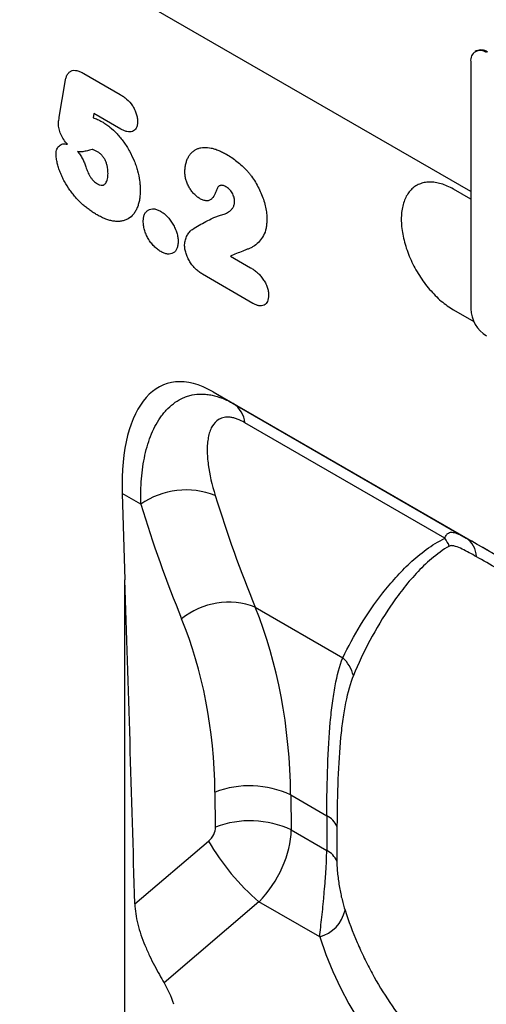
# Model space of a CAD drawing. Units: millimetres. Extents: x -739 to 778, y -402 to 742.
# Drawn here: x -388 to -324, y -294 to -161 of the extents above; entities that cross this region are included whole.
import ezdxf

# ---------------------------------------------------------------- set-up
doc = ezdxf.new("R2010")
doc.units = ezdxf.units.MM
doc.layers.add('133442', color=7, linetype='Continuous', lineweight=25)
doc.layers.add('TANGENT_EDGES', color=4, linetype='Continuous', lineweight=25)

# ---------------------------------------------------------------- blocks, each defined once
blk = doc.blocks.new('1042898-M_C_ISOMETRIC VIEW')
at = {"layer": '133442'}
for p, q in [((-83.58, 217.48), (-314.43, 350.75)), ((-82.82, 236.53), (-82.96, 236.45)), ((-83.58, 235.07), (-83.58, 201.6)), ((-90.91, 218.3), (-90.91, 218.3)), ((-83.58, 216.46), (-85.91, 217.8)), ((-85.91, 201.47), (-83.16, 199.88)), ((-85.91, 201.47), (-83.16, 199.88)), ((-118.47, 190.36), (-41.34, 145.83)), ((-118.47, 190.36), (-115.73, 188.78)), ((-115.73, 188.78), (-84.17, 170.56)), ((-130.77, 176.6), (-130.4, 164.88))]:
    blk.add_line(p, q, dxfattribs=at)
at = {"layer": '133442', "flags": 128}
for points in [[(-85.91, 217.8), (-86.12, 217.92), (-86.33, 218.03), (-86.54, 218.13), (-86.75, 218.23), (-86.96, 218.32), (-87.16, 218.4), (-87.37, 218.47), (-87.57, 218.53), (-87.78, 218.59), (-87.98, 218.64), (-88.18, 218.68), (-88.38, 218.71), (-88.57, 218.74), (-88.76, 218.76), (-88.95, 218.77), (-89.14, 218.77), (-89.33, 218.76), (-89.51, 218.75), (-89.69, 218.72), (-89.86, 218.69), (-90.04, 218.65), (-90.2, 218.61), (-90.37, 218.55), (-90.53, 218.49), (-90.69, 218.42), (-90.84, 218.34), (-90.99, 218.26), (-91.13, 218.16), (-91.27, 218.06), (-91.4, 217.95), (-91.53, 217.84), (-91.66, 217.72), (-91.78, 217.59), (-91.89, 217.45), (-92, 217.31), (-92.11, 217.16), (-92.2, 217), (-92.3, 216.84), (-92.38, 216.67), (-92.47, 216.49), (-92.54, 216.31), (-92.61, 216.12), (-92.68, 215.93), (-92.73, 215.73), (-92.79, 215.52), (-92.83, 215.32), (-92.87, 215.1), (-92.91, 214.88), (-92.93, 214.66), (-92.96, 214.43), (-92.97, 214.2), (-92.98, 213.96), (-92.98, 213.72), (-92.98, 213.48), (-92.97, 213.23), (-92.96, 212.98), (-92.93, 212.73), (-92.91, 212.47), (-92.87, 212.21), (-92.83, 211.95), (-92.79, 211.69), (-92.73, 211.42), (-92.68, 211.16), (-92.61, 210.89), (-92.54, 210.62), (-92.47, 210.35), (-92.38, 210.08), (-92.3, 209.81), (-92.2, 209.54), (-92.11, 209.27), (-92, 209), (-91.89, 208.73), (-91.78, 208.46), (-91.66, 208.2), (-91.53, 207.93), (-91.4, 207.66), (-91.27, 207.4), (-91.13, 207.14), (-90.99, 206.88), (-90.84, 206.62), (-90.69, 206.37), (-90.53, 206.12), (-90.37, 205.87), (-90.2, 205.63), (-90.04, 205.38), (-89.86, 205.15), (-89.69, 204.91), (-89.51, 204.68), (-89.33, 204.46), (-89.14, 204.24), (-88.95, 204.02), (-88.76, 203.81), (-88.57, 203.61), (-88.38, 203.41), (-88.18, 203.21), (-87.98, 203.02), (-87.78, 202.84), (-87.57, 202.66), (-87.37, 202.49), (-87.16, 202.32), (-86.96, 202.17), (-86.75, 202.01), (-86.54, 201.87), (-86.33, 201.73), (-86.12, 201.6), (-85.91, 201.47)], [(-90.91, 218.3), (-90.99, 218.26), (-91.13, 218.16), (-91.27, 218.06), (-91.4, 217.95), (-91.53, 217.84), (-91.66, 217.72), (-91.78, 217.59), (-91.89, 217.45), (-92, 217.31), (-92.11, 217.16), (-92.2, 217), (-92.3, 216.84), (-92.38, 216.67), (-92.47, 216.49), (-92.54, 216.31), (-92.61, 216.12), (-92.68, 215.93), (-92.73, 215.73), (-92.79, 215.52), (-92.83, 215.32), (-92.87, 215.1), (-92.91, 214.88), (-92.93, 214.66), (-92.96, 214.43), (-92.97, 214.2), (-92.98, 213.96), (-92.98, 213.72), (-92.98, 213.48), (-92.97, 213.23), (-92.96, 212.98), (-92.93, 212.73), (-92.91, 212.47), (-92.87, 212.21), (-92.83, 211.95), (-92.79, 211.69), (-92.73, 211.42), (-92.68, 211.16), (-92.61, 210.89), (-92.54, 210.62), (-92.47, 210.35), (-92.38, 210.08), (-92.3, 209.81), (-92.2, 209.54), (-92.11, 209.27), (-92, 209), (-91.89, 208.73), (-91.78, 208.46), (-91.66, 208.2), (-91.53, 207.93), (-91.4, 207.66), (-91.27, 207.4), (-91.13, 207.14), (-90.99, 206.88), (-90.84, 206.62), (-90.69, 206.37), (-90.53, 206.12), (-90.37, 205.87), (-90.2, 205.63), (-90.04, 205.38), (-89.86, 205.15), (-89.69, 204.91), (-89.51, 204.68), (-89.33, 204.46), (-89.14, 204.24), (-88.95, 204.02), (-88.76, 203.81), (-88.57, 203.61), (-88.37, 203.41), (-88.18, 203.21), (-87.98, 203.02), (-87.78, 202.84), (-87.57, 202.66), (-87.37, 202.49), (-87.16, 202.32), (-86.96, 202.17), (-86.75, 202.01), (-86.54, 201.87), (-86.33, 201.73), (-86.12, 201.6), (-85.91, 201.47)]]:
    blk.add_lwpolyline(points, dxfattribs=at)
at = {"layer": '133442'}
for centre, radius, start, end in [((-82.28, 235.28), 1.31, 50.9452, 189.0656), ((-82.2, 235.14), 1.52, 54.6275, 114.062), ((-78.98, 201.8), 4.6, 182.5694, 237.4306)]:
    blk.add_arc(centre, radius, start, end, dxfattribs=at)
for centre, major_axis, ratio, start_param, end_param in [((-116.33, 166.03), (-8.51, 25.39), 0.460628, 5.802928, 7.276873), ((-148.08, 58.6), (-14.05, 564.82), 0.036606, 4.822224, 4.900785), ((-148.08, 96.41), (22.85, 14.13), 0.71704, 6.105165, 6.271275)]:
    blk.add_ellipse(centre, major_axis=major_axis, ratio=ratio, start_param=start_param, end_param=end_param, dxfattribs=at)
blk.add_open_spline([(-129.07, 121.02), (-129.04, 120.15), (-128.91, 119.24), (-128.43, 117.32), (-128.1, 116.36), (-127.5, 114.92), (-127.29, 114.45), (-126.86, 113.54), (-126.63, 113.09), (-126.18, 112.23), (-125.95, 111.82), (-125.52, 111.05), (-125.31, 110.68), (-125.1, 110.34)], degree=3, knots=[0, 0, 0, 0, 0.25, 0.25, 0.5, 0.5, 0.625, 0.625, 0.75, 0.75, 0.875, 0.875, 1, 1, 1, 1], dxfattribs=at)
at = {"layer": 'TANGENT_EDGES'}
for p, q in [((-83.58, 217.48), (-314.43, 350.75)), ((-135.96, 233.46), (-131.04, 230.62)), ((-139.3, 227.55), (-138.52, 232.33)), ((-134.63, 228.06), (-134.73, 227.46)), ((-130.98, 225.95), (-134.63, 228.06)), ((-116.13, 208.74), (-113.38, 207.16)), ((-113.07, 202.34), (-119.92, 206.3)), ((-85.91, 201.47), (-85.91, 201.47)), ((-87.06, 170.53), (-114.16, 186.17)), ((-128.26, 175.14), (-130.77, 176.6)), ((-130.4, 75.28), (-130.4, 164.88)), ((-112.76, 161.19), (-100.9, 154.35)), ((-118.13, 131.41), (-118.2, 136.15)), ((-107.96, 135.76), (-103.07, 132.94)), ((-107.96, 135.76), (-107.89, 131.02)), ((-107.89, 131.02), (-103.08, 128.24)), ((-101.69, 131.48), (-101.7, 126.79)), ((-129.07, 121.02), (-119.09, 129.51)), ((-112.25, 121.28), (-125.1, 110.34)), ((-104.03, 116.54), (-112.25, 121.28))]:
    blk.add_line(p, q, dxfattribs=at)
for centre, radius, start, end in [((-117.67, 185.83), 3.53, 5.6563, 56.7185), ((-122.13, 166.43), 10.65, 68.1965, 125.1141), ((-91.7, 167.25), 5.68, 23.084, 35.3135), ((-85.86, 168.01), 3.05, 0.367, 56.4995), ((-116.38, 151.82), 10.05, 68.8813, 129.173), ((-104.29, 150.7), 4.98, 14.3601, 47.0871), ((-113.54, 123.91), 13.1, 64.7947, 110.8578), ((-113.47, 119.17), 13.1, 64.7947, 110.8578), ((-104.31, 130.38), 2.84, 22.7367, 64.0684), ((-91.3, 145.65), 32.14, 210.1543, 229.3213), ((-104.32, 125.69), 2.84, 22.8461, 64.0552), ((-105.42, 121.3), 4.97, 286.3138, 346.5678)]:
    blk.add_arc(centre, radius, start, end, dxfattribs=at)
for centre, major_axis, ratio, start_param, end_param in [((109.43, 323.64), (179.73, 220.54), 0.695131, 2.706452, 2.781888), ((104.85, 327.18), (183.46, 227.73), 0.69225, 2.702019, 2.777456), ((-11.58, 128.64), (93.88, -54.2), 0.00007, 2.257769, 2.454721), ((-190.18, 103.02), (61.83, 79.25), 0.683957, 5.575675, 5.907018), ((-194.77, 106.56), (58.07, 72.09), 0.69225, 5.587705, 5.919048), ((-29.96, 2500.56), (53.21, 3577.3), 0.014129, 2.294285, 2.296037), ((-119.8, 130.77), (1.26, 1.57), 0.69225, 4.444515, 5.587705), ((-115.21, 127.23), (5.22, 8.53), 0.601843, 4.352204, 5.495394), ((-13.26, 158.27), (85.57, 52.91), 0.717038, 2.971165, 4.048214)]:
    blk.add_ellipse(centre, major_axis=major_axis, ratio=ratio, start_param=start_param, end_param=end_param, dxfattribs=at)
for points, knots in [([(-138.52, 232.33), (-138.49, 232.5), (-138.46, 232.66), (-138.37, 232.96), (-138.32, 233.1), (-138.19, 233.36), (-138.11, 233.47), (-137.94, 233.67), (-137.83, 233.75), (-137.6, 233.86), (-137.47, 233.89), (-137.2, 233.91), (-137.05, 233.89), (-136.75, 233.82), (-136.59, 233.77), (-136.28, 233.63), (-136.12, 233.55), (-135.96, 233.46)], [0, 0, 0, 0, 0.125, 0.125, 0.25, 0.25, 0.375, 0.375, 0.5, 0.5, 0.625, 0.625, 0.75, 0.75, 0.875, 0.875, 1, 1, 1, 1]), ([(-131.04, 230.62), (-130.89, 230.53), (-130.75, 230.44), (-130.46, 230.24), (-130.32, 230.13), (-129.89, 229.75), (-129.62, 229.45), (-129.28, 228.94), (-129.18, 228.76), (-129, 228.39), (-128.93, 228.2), (-128.81, 227.83), (-128.77, 227.64), (-128.73, 227.37), (-128.72, 227.28), (-128.71, 227.1), (-128.7, 227.02), (-128.7, 226.93)], [0, 0, 0, 0, 0.125, 0.125, 0.25, 0.25, 0.5, 0.5, 0.625, 0.625, 0.75, 0.75, 0.875, 0.875, 0.9375, 0.9375, 1, 1, 1, 1]), ([(-139.42, 226.71), (-139.41, 226.79), (-139.41, 226.86), (-139.39, 227), (-139.38, 227.07), (-139.35, 227.28), (-139.32, 227.42), (-139.3, 227.55)], [0, 0, 0, 0, 0.25, 0.25, 0.5, 0.5, 1, 1, 1, 1]), ([(-138.2, 223.88), (-138.38, 224.07), (-138.54, 224.29), (-138.84, 224.76), (-138.97, 225), (-139.19, 225.5), (-139.27, 225.75), (-139.36, 226.12), (-139.38, 226.24), (-139.41, 226.48), (-139.41, 226.6), (-139.42, 226.71)], [0, 0, 0, 0, 0.25, 0.25, 0.5, 0.5, 0.75, 0.75, 0.875, 0.875, 1, 1, 1, 1]), ([(-134.73, 227.46), (-134.53, 227.41), (-134.33, 227.33), (-134.02, 227.21), (-133.92, 227.16), (-133.72, 227.06), (-133.61, 227), (-133.51, 226.94)], [0, 0, 0, 0, 0.5, 0.5, 0.75, 0.75, 1, 1, 1, 1]), ([(-133.51, 226.94), (-133.33, 226.84), (-133.16, 226.73), (-132.81, 226.49), (-132.64, 226.36), (-132.13, 225.95), (-131.8, 225.64), (-131.32, 225.13), (-131.17, 224.95), (-130.86, 224.58), (-130.71, 224.39), (-130.43, 223.99), (-130.29, 223.79), (-130.03, 223.38), (-129.9, 223.16), (-129.55, 222.52), (-129.34, 222.08), (-129.06, 221.41), (-128.98, 221.19), (-128.83, 220.74), (-128.76, 220.51), (-128.57, 219.85), (-128.48, 219.41), (-128.39, 218.76), (-128.37, 218.54), (-128.34, 218.13), (-128.34, 217.92), (-128.33, 217.72)], [0, 0, 0, 0, 0.0625, 0.0625, 0.125, 0.125, 0.25, 0.25, 0.3125, 0.3125, 0.375, 0.375, 0.4375, 0.4375, 0.5, 0.5, 0.625, 0.625, 0.6875, 0.6875, 0.75, 0.75, 0.875, 0.875, 0.9375, 0.9375, 1, 1, 1, 1]), ([(-128.7, 226.93), (-128.71, 226.77), (-128.72, 226.62), (-128.77, 226.33), (-128.82, 226.2), (-128.94, 225.97), (-129.01, 225.88), (-129.18, 225.72), (-129.28, 225.66), (-129.5, 225.57), (-129.62, 225.55), (-129.87, 225.55), (-130, 225.56), (-130.27, 225.63), (-130.41, 225.68), (-130.69, 225.8), (-130.84, 225.88), (-130.98, 225.95)], [0, 0, 0, 0, 0.125, 0.125, 0.25, 0.25, 0.375, 0.375, 0.5, 0.5, 0.625, 0.625, 0.75, 0.75, 0.875, 0.875, 1, 1, 1, 1]), ([(-139.74, 222.57), (-139.73, 222.69), (-139.72, 222.81), (-139.68, 223.04), (-139.65, 223.14), (-139.58, 223.34), (-139.53, 223.42), (-139.42, 223.57), (-139.36, 223.64), (-139.15, 223.81), (-138.99, 223.89), (-138.71, 223.94), (-138.61, 223.95), (-138.41, 223.93), (-138.31, 223.91), (-138.2, 223.88)], [0, 0, 0, 0, 0.125, 0.125, 0.25, 0.25, 0.375, 0.375, 0.5, 0.5, 0.75, 0.75, 0.875, 0.875, 1, 1, 1, 1]), ([(-134.11, 222.86), (-134.24, 222.93), (-134.37, 223.01), (-134.56, 223.09), (-134.62, 223.12), (-134.71, 223.15), (-134.74, 223.16), (-134.8, 223.17), (-134.83, 223.16), (-134.97, 223.14), (-135.08, 223.12), (-135.29, 223.07), (-135.39, 223.04), (-135.7, 222.96), (-135.91, 222.9), (-136.24, 222.86), (-136.36, 222.86), (-136.59, 222.87), (-136.72, 222.89), (-136.84, 222.93)], [0, 0, 0, 0, 0.125, 0.125, 0.1875, 0.1875, 0.21875, 0.21875, 0.25, 0.25, 0.375, 0.375, 0.5, 0.5, 0.75, 0.75, 0.875, 0.875, 1, 1, 1, 1]), ([(-136.84, 222.93), (-136.71, 222.78), (-136.59, 222.62), (-136.36, 222.29), (-136.25, 222.11), (-136.06, 221.75), (-135.98, 221.57), (-135.83, 221.2), (-135.76, 221.01), (-135.7, 220.82)], [0, 0, 0, 0, 0.25, 0.25, 0.5, 0.5, 0.75, 0.75, 1, 1, 1, 1]), ([(-132.7, 219.93), (-132.7, 220.06), (-132.7, 220.18), (-132.72, 220.45), (-132.74, 220.58), (-132.78, 220.85), (-132.81, 220.99), (-132.89, 221.27), (-132.94, 221.41), (-133.06, 221.69), (-133.13, 221.83), (-133.29, 222.1), (-133.38, 222.22), (-133.58, 222.45), (-133.68, 222.55), (-133.89, 222.73), (-134, 222.8), (-134.11, 222.86)], [0, 0, 0, 0, 0.125, 0.125, 0.25, 0.25, 0.375, 0.375, 0.5, 0.5, 0.625, 0.625, 0.75, 0.75, 0.875, 0.875, 1, 1, 1, 1]), ([(-122.29, 220.14), (-122.28, 220.33), (-122.28, 220.53), (-122.23, 220.9), (-122.2, 221.08), (-122.12, 221.42), (-122.06, 221.58), (-121.95, 221.89), (-121.88, 222.03), (-121.73, 222.3), (-121.65, 222.43), (-121.46, 222.66), (-121.36, 222.76), (-121.15, 222.95), (-121.04, 223.04), (-120.79, 223.19), (-120.67, 223.25), (-120.4, 223.35), (-120.27, 223.39), (-119.98, 223.44), (-119.83, 223.46), (-119.37, 223.47), (-119.05, 223.45), (-118.56, 223.34), (-118.39, 223.3), (-118.05, 223.19), (-117.88, 223.12), (-117.54, 222.98), (-117.36, 222.9), (-117.02, 222.72), (-116.85, 222.63), (-116.67, 222.53)], [0, 0, 0, 0, 0.0625, 0.0625, 0.125, 0.125, 0.1875, 0.1875, 0.25, 0.25, 0.3125, 0.3125, 0.375, 0.375, 0.4375, 0.4375, 0.5, 0.5, 0.5625, 0.5625, 0.625, 0.625, 0.75, 0.75, 0.8125, 0.8125, 0.875, 0.875, 0.9375, 0.9375, 1, 1, 1, 1]), ([(-134.17, 214.32), (-134.33, 214.42), (-134.5, 214.51), (-134.82, 214.72), (-134.98, 214.83), (-135.31, 215.06), (-135.47, 215.18), (-135.79, 215.43), (-135.95, 215.56), (-136.41, 215.97), (-136.72, 216.27), (-137.16, 216.77), (-137.3, 216.95), (-137.58, 217.31), (-137.72, 217.49), (-138.12, 218.05), (-138.37, 218.44), (-138.7, 219.04), (-138.81, 219.25), (-139, 219.66), (-139.09, 219.88), (-139.26, 220.3), (-139.33, 220.51), (-139.46, 220.93), (-139.52, 221.14), (-139.62, 221.56), (-139.66, 221.77), (-139.72, 222.18), (-139.73, 222.37), (-139.74, 222.57)], [0, 0, 0, 0, 0.0625, 0.0625, 0.125, 0.125, 0.1875, 0.1875, 0.25, 0.25, 0.375, 0.375, 0.4375, 0.4375, 0.5, 0.5, 0.625, 0.625, 0.6875, 0.6875, 0.75, 0.75, 0.8125, 0.8125, 0.875, 0.875, 0.9375, 0.9375, 1, 1, 1, 1]), ([(-116.67, 222.53), (-116.43, 222.39), (-116.19, 222.24), (-115.71, 221.92), (-115.47, 221.75), (-114.99, 221.37), (-114.76, 221.18), (-114.3, 220.74), (-114.07, 220.51), (-113.85, 220.27)], [0, 0, 0, 0, 0.25, 0.25, 0.5, 0.5, 0.75, 0.75, 1, 1, 1, 1]), ([(-135.7, 220.82), (-135.67, 220.71), (-135.63, 220.6), (-135.55, 220.37), (-135.5, 220.26), (-135.4, 220.04), (-135.35, 219.93), (-135.23, 219.72), (-135.17, 219.61), (-135.04, 219.4), (-134.97, 219.3), (-134.82, 219.11), (-134.74, 219.01), (-134.57, 218.85), (-134.49, 218.77), (-134.31, 218.64), (-134.22, 218.58), (-134.14, 218.53)], [0, 0, 0, 0, 0.125, 0.125, 0.25, 0.25, 0.375, 0.375, 0.5, 0.5, 0.625, 0.625, 0.75, 0.75, 0.875, 0.875, 1, 1, 1, 1]), ([(-120.27, 216.53), (-120.4, 216.62), (-120.54, 216.71), (-120.8, 216.91), (-120.93, 217.03), (-121.18, 217.3), (-121.3, 217.45), (-121.53, 217.76), (-121.63, 217.92), (-121.82, 218.25), (-121.91, 218.43), (-122.05, 218.78), (-122.11, 218.96), (-122.2, 219.3), (-122.24, 219.48), (-122.28, 219.81), (-122.28, 219.98), (-122.29, 220.14)], [0, 0, 0, 0, 0.125, 0.125, 0.25, 0.25, 0.375, 0.375, 0.5, 0.5, 0.625, 0.625, 0.75, 0.75, 0.875, 0.875, 1, 1, 1, 1]), ([(-113.85, 220.27), (-113.75, 220.15), (-113.65, 220.04), (-113.45, 219.8), (-113.36, 219.67), (-113.08, 219.3), (-112.9, 219.03), (-112.57, 218.49), (-112.42, 218.21), (-112.14, 217.65), (-112.01, 217.37), (-111.78, 216.79), (-111.68, 216.5), (-111.5, 215.93), (-111.43, 215.64), (-111.31, 215.07), (-111.26, 214.79), (-111.21, 214.38), (-111.2, 214.25), (-111.19, 213.98), (-111.19, 213.85), (-111.18, 213.71)], [0, 0, 0, 0, 0.0625, 0.0625, 0.125, 0.125, 0.25, 0.25, 0.375, 0.375, 0.5, 0.5, 0.625, 0.625, 0.75, 0.75, 0.875, 0.875, 0.9375, 0.9375, 1, 1, 1, 1]), ([(-134.14, 218.53), (-134.08, 218.5), (-134.02, 218.47), (-133.91, 218.41), (-133.85, 218.39), (-133.69, 218.34), (-133.58, 218.33), (-133.39, 218.35), (-133.3, 218.38), (-133.18, 218.45), (-133.14, 218.48), (-133.07, 218.54), (-133.04, 218.58), (-132.96, 218.69), (-132.91, 218.78), (-132.82, 218.98), (-132.79, 219.08), (-132.74, 219.31), (-132.72, 219.42), (-132.7, 219.67), (-132.7, 219.8), (-132.7, 219.93)], [0, 0, 0, 0, 0.0625, 0.0625, 0.125, 0.125, 0.25, 0.25, 0.375, 0.375, 0.4375, 0.4375, 0.5, 0.5, 0.625, 0.625, 0.75, 0.75, 0.875, 0.875, 1, 1, 1, 1]), ([(-128.33, 217.72), (-128.34, 217.5), (-128.34, 217.28), (-128.37, 216.85), (-128.39, 216.64), (-128.46, 216.24), (-128.5, 216.05), (-128.61, 215.68), (-128.66, 215.5), (-128.8, 215.16), (-128.88, 215), (-129.05, 214.7), (-129.14, 214.56), (-129.45, 214.17), (-129.7, 213.96), (-130.11, 213.72), (-130.25, 213.66), (-130.55, 213.55), (-130.71, 213.51), (-131.03, 213.45), (-131.2, 213.44), (-131.54, 213.43), (-131.72, 213.45), (-132.08, 213.49), (-132.26, 213.53), (-132.63, 213.63), (-132.82, 213.69), (-133.21, 213.84), (-133.4, 213.92), (-133.78, 214.11), (-133.98, 214.21), (-134.17, 214.32)], [0, 0, 0, 0, 0.0625, 0.0625, 0.125, 0.125, 0.1875, 0.1875, 0.25, 0.25, 0.3125, 0.3125, 0.375, 0.375, 0.5, 0.5, 0.5625, 0.5625, 0.625, 0.625, 0.6875, 0.6875, 0.75, 0.75, 0.8125, 0.8125, 0.875, 0.875, 0.9375, 0.9375, 1, 1, 1, 1]), ([(-117.84, 218.06), (-117.91, 217.94), (-117.96, 217.79), (-118.07, 217.51), (-118.12, 217.37), (-118.3, 216.96), (-118.44, 216.72), (-118.72, 216.43), (-118.82, 216.35), (-119.06, 216.25), (-119.2, 216.23), (-119.48, 216.23), (-119.63, 216.26), (-119.87, 216.34), (-119.95, 216.37), (-120.11, 216.45), (-120.19, 216.49), (-120.27, 216.53)], [0, 0, 0, 0, 0.125, 0.125, 0.25, 0.25, 0.5, 0.5, 0.625, 0.625, 0.75, 0.75, 0.875, 0.875, 0.9375, 0.9375, 1, 1, 1, 1]), ([(-116.73, 218.13), (-116.84, 218.19), (-116.95, 218.25), (-117.11, 218.3), (-117.16, 218.32), (-117.27, 218.33), (-117.32, 218.33), (-117.41, 218.32), (-117.46, 218.31), (-117.55, 218.28), (-117.59, 218.26), (-117.67, 218.22), (-117.71, 218.19), (-117.78, 218.13), (-117.81, 218.09), (-117.84, 218.06)], [0, 0, 0, 0, 0.25, 0.25, 0.375, 0.375, 0.5, 0.5, 0.625, 0.625, 0.75, 0.75, 0.875, 0.875, 1, 1, 1, 1]), ([(-115.55, 216.16), (-115.55, 216.25), (-115.55, 216.34), (-115.58, 216.53), (-115.6, 216.62), (-115.66, 216.82), (-115.7, 216.92), (-115.78, 217.11), (-115.83, 217.21), (-115.95, 217.39), (-116.01, 217.48), (-116.14, 217.64), (-116.21, 217.72), (-116.35, 217.86), (-116.43, 217.93), (-116.58, 218.04), (-116.65, 218.09), (-116.73, 218.13)], [0, 0, 0, 0, 0.125, 0.125, 0.25, 0.25, 0.375, 0.375, 0.5, 0.5, 0.625, 0.625, 0.75, 0.75, 0.875, 0.875, 1, 1, 1, 1]), ([(-117.47, 214.28), (-117.35, 214.31), (-117.24, 214.33), (-117.02, 214.4), (-116.92, 214.44), (-116.6, 214.58), (-116.4, 214.68), (-116.13, 214.89), (-116.05, 214.97), (-115.93, 215.1), (-115.89, 215.15), (-115.82, 215.24), (-115.79, 215.29), (-115.7, 215.46), (-115.64, 215.58), (-115.59, 215.78), (-115.57, 215.85), (-115.55, 216), (-115.55, 216.08), (-115.55, 216.16)], [0, 0, 0, 0, 0.125, 0.125, 0.25, 0.25, 0.5, 0.5, 0.625, 0.625, 0.6875, 0.6875, 0.75, 0.75, 0.875, 0.875, 0.9375, 0.9375, 1, 1, 1, 1]), ([(-127.92, 213.46), (-127.92, 213.54), (-127.92, 213.63), (-127.91, 213.8), (-127.9, 213.88), (-127.85, 214.12), (-127.81, 214.27), (-127.69, 214.53), (-127.62, 214.64), (-127.45, 214.83), (-127.35, 214.91), (-127.13, 215.04), (-127.01, 215.09), (-126.76, 215.14), (-126.62, 215.15), (-126.34, 215.12), (-126.19, 215.09), (-125.96, 215), (-125.89, 214.97), (-125.73, 214.89), (-125.66, 214.85), (-125.58, 214.81)], [0, 0, 0, 0, 0.0625, 0.0625, 0.125, 0.125, 0.25, 0.25, 0.375, 0.375, 0.5, 0.5, 0.625, 0.625, 0.75, 0.75, 0.875, 0.875, 0.9375, 0.9375, 1, 1, 1, 1]), ([(-125.58, 214.81), (-125.5, 214.76), (-125.42, 214.72), (-125.27, 214.61), (-125.19, 214.56), (-124.96, 214.38), (-124.81, 214.24), (-124.53, 213.94), (-124.39, 213.78), (-124.14, 213.43), (-124.02, 213.25), (-123.8, 212.87), (-123.69, 212.68), (-123.52, 212.29), (-123.45, 212.08), (-123.32, 211.69), (-123.28, 211.49), (-123.23, 211.2), (-123.22, 211.11), (-123.21, 210.92), (-123.21, 210.83), (-123.2, 210.74)], [0, 0, 0, 0, 0.0625, 0.0625, 0.125, 0.125, 0.25, 0.25, 0.375, 0.375, 0.5, 0.5, 0.625, 0.625, 0.75, 0.75, 0.875, 0.875, 0.9375, 0.9375, 1, 1, 1, 1]), ([(-125.55, 209.35), (-125.71, 209.45), (-125.86, 209.55), (-126.17, 209.79), (-126.32, 209.93), (-126.61, 210.23), (-126.75, 210.39), (-127.01, 210.73), (-127.14, 210.92), (-127.36, 211.3), (-127.46, 211.49), (-127.63, 211.89), (-127.71, 212.1), (-127.82, 212.5), (-127.86, 212.7), (-127.91, 213.08), (-127.92, 213.27), (-127.92, 213.46)], [0, 0, 0, 0, 0.125, 0.125, 0.25, 0.25, 0.375, 0.375, 0.5, 0.5, 0.625, 0.625, 0.75, 0.75, 0.875, 0.875, 1, 1, 1, 1]), ([(-121.27, 212.36), (-120.97, 212.55), (-120.67, 212.74), (-120.05, 213.09), (-119.74, 213.27), (-119.12, 213.6), (-118.8, 213.75), (-118.31, 213.98), (-118.15, 214.05), (-117.81, 214.18), (-117.64, 214.23), (-117.47, 214.28)], [0, 0, 0, 0, 0.25, 0.25, 0.5, 0.5, 0.75, 0.75, 0.875, 0.875, 1, 1, 1, 1]), ([(-111.18, 213.71), (-111.19, 213.51), (-111.2, 213.3), (-111.23, 212.9), (-111.26, 212.71), (-111.37, 212.16), (-111.48, 211.82), (-111.79, 211.24), (-111.98, 210.99), (-112.38, 210.53), (-112.6, 210.32), (-112.96, 210.07), (-113.09, 209.99), (-113.29, 209.89), (-113.36, 209.87), (-113.49, 209.8), (-113.56, 209.77), (-113.7, 209.71), (-113.77, 209.69), (-113.91, 209.63), (-113.97, 209.6), (-114.18, 209.51), (-114.32, 209.46), (-114.74, 209.3), (-115.02, 209.19), (-115.58, 208.98), (-115.86, 208.87), (-116.13, 208.74)], [0, 0, 0, 0, 0.0625, 0.0625, 0.125, 0.125, 0.25, 0.25, 0.375, 0.375, 0.5, 0.5, 0.5625, 0.5625, 0.59375, 0.59375, 0.625, 0.625, 0.65625, 0.65625, 0.6875, 0.6875, 0.75, 0.75, 0.875, 0.875, 1, 1, 1, 1]), ([(-122.33, 210.25), (-122.32, 210.37), (-122.31, 210.5), (-122.28, 210.73), (-122.25, 210.83), (-122.19, 211.04), (-122.16, 211.14), (-122.08, 211.33), (-122.03, 211.42), (-121.9, 211.69), (-121.79, 211.85), (-121.61, 212.07), (-121.55, 212.14), (-121.42, 212.26), (-121.34, 212.31), (-121.27, 212.36)], [0, 0, 0, 0, 0.125, 0.125, 0.25, 0.25, 0.375, 0.375, 0.5, 0.5, 0.75, 0.75, 0.875, 0.875, 1, 1, 1, 1]), ([(-123.2, 210.74), (-123.21, 210.56), (-123.22, 210.38), (-123.27, 210.06), (-123.31, 209.91), (-123.42, 209.64), (-123.49, 209.52), (-123.66, 209.31), (-123.76, 209.23), (-123.98, 209.11), (-124.1, 209.07), (-124.36, 209.02), (-124.5, 209.01), (-124.78, 209.04), (-124.93, 209.07), (-125.24, 209.18), (-125.39, 209.26), (-125.55, 209.35)], [0, 0, 0, 0, 0.125, 0.125, 0.25, 0.25, 0.375, 0.375, 0.5, 0.5, 0.625, 0.625, 0.75, 0.75, 0.875, 0.875, 1, 1, 1, 1]), ([(-119.92, 206.3), (-120.07, 206.4), (-120.22, 206.49), (-120.52, 206.71), (-120.67, 206.84), (-120.96, 207.12), (-121.1, 207.27), (-121.36, 207.6), (-121.48, 207.77), (-121.71, 208.14), (-121.81, 208.33), (-121.99, 208.72), (-122.07, 208.92), (-122.2, 209.31), (-122.25, 209.5), (-122.3, 209.79), (-122.31, 209.88), (-122.32, 210.07), (-122.33, 210.16), (-122.33, 210.25)], [0, 0, 0, 0, 0.125, 0.125, 0.25, 0.25, 0.375, 0.375, 0.5, 0.5, 0.625, 0.625, 0.75, 0.75, 0.875, 0.875, 0.9375, 0.9375, 1, 1, 1, 1]), ([(-113.38, 207.16), (-113.23, 207.07), (-113.08, 206.98), (-112.79, 206.77), (-112.64, 206.66), (-112.36, 206.41), (-112.22, 206.27), (-111.95, 205.97), (-111.83, 205.81), (-111.59, 205.46), (-111.48, 205.29), (-111.29, 204.92), (-111.21, 204.72), (-111.08, 204.35), (-111.03, 204.15), (-110.98, 203.88), (-110.97, 203.79), (-110.96, 203.61), (-110.96, 203.52), (-110.95, 203.43)], [0, 0, 0, 0, 0.125, 0.125, 0.25, 0.25, 0.375, 0.375, 0.5, 0.5, 0.625, 0.625, 0.75, 0.75, 0.875, 0.875, 0.9375, 0.9375, 1, 1, 1, 1]), ([(-110.95, 203.43), (-110.96, 203.28), (-110.97, 203.13), (-111.01, 202.85), (-111.05, 202.72), (-111.16, 202.49), (-111.22, 202.39), (-111.38, 202.22), (-111.47, 202.15), (-111.66, 202.05), (-111.77, 202.02), (-112.01, 201.99), (-112.13, 202), (-112.39, 202.05), (-112.52, 202.09), (-112.79, 202.2), (-112.93, 202.27), (-113.07, 202.34)], [0, 0, 0, 0, 0.125, 0.125, 0.25, 0.25, 0.375, 0.375, 0.5, 0.5, 0.625, 0.625, 0.75, 0.75, 0.875, 0.875, 1, 1, 1, 1]), ([(-128.26, 175.14), (-128.29, 176.33), (-128.26, 177.48), (-128.08, 179.69), (-127.92, 180.76), (-127.47, 182.79), (-127.18, 183.76), (-126.42, 185.57), (-125.97, 186.39), (-125.31, 187.29), (-125.17, 187.47), (-124.88, 187.8), (-124.73, 187.97), (-124.27, 188.43), (-123.94, 188.7), (-123.25, 189.18), (-122.89, 189.38), (-122.32, 189.63), (-122.12, 189.71), (-121.72, 189.83), (-121.51, 189.89), (-120.88, 190.02), (-120.44, 190.06), (-119.77, 190.06), (-119.54, 190.04), (-119.08, 189.99), (-118.85, 189.96), (-118.14, 189.81), (-117.67, 189.67), (-116.71, 189.29), (-116.22, 189.06), (-115.73, 188.78)], [0, 0, 0, 0, 0.125, 0.125, 0.25, 0.25, 0.375, 0.375, 0.5, 0.5, 0.53125, 0.53125, 0.5625, 0.5625, 0.625, 0.625, 0.6875, 0.6875, 0.71875, 0.71875, 0.75, 0.75, 0.8125, 0.8125, 0.84375, 0.84375, 0.875, 0.875, 0.9375, 0.9375, 1, 1, 1, 1]), ([(-114.16, 186.17), (-114.52, 186.38), (-114.86, 186.55), (-115.36, 186.73), (-115.52, 186.78), (-115.84, 186.86), (-116, 186.89), (-116.45, 186.94), (-116.72, 186.93), (-117.23, 186.84), (-117.46, 186.75), (-118.07, 186.41), (-118.38, 186.06), (-118.74, 185.43), (-118.84, 185.2), (-119.01, 184.7), (-119.07, 184.44), (-119.17, 183.9), (-119.21, 183.62), (-119.26, 183.03), (-119.27, 182.73), (-119.26, 181.8), (-119.21, 181.15), (-118.95, 179.17), (-118.62, 177.77), (-118.18, 176.32)], [0, 0, 0, 0, 0.0625, 0.0625, 0.09375, 0.09375, 0.125, 0.125, 0.1875, 0.1875, 0.25, 0.25, 0.375, 0.375, 0.4375, 0.4375, 0.5, 0.5, 0.5625, 0.5625, 0.625, 0.625, 0.75, 0.75, 1, 1, 1, 1]), ([(-87.06, 170.53), (-87.01, 170.72), (-86.94, 170.86), (-86.79, 171.09), (-86.7, 171.18), (-86.51, 171.29), (-86.41, 171.32), (-86.18, 171.35), (-86.06, 171.35), (-85.81, 171.31), (-85.68, 171.27), (-85.41, 171.18), (-85.26, 171.12), (-84.82, 170.92), (-84.51, 170.75), (-84.17, 170.56)], [0, 0, 0, 0, 0.125, 0.125, 0.25, 0.25, 0.375, 0.375, 0.5, 0.5, 0.625, 0.625, 0.75, 0.75, 1, 1, 1, 1]), ([(-100.9, 154.35), (-100.18, 155.83), (-99.38, 157.31), (-97.59, 160.25), (-96.59, 161.7), (-94.93, 163.83), (-94.35, 164.52), (-93.12, 165.88), (-92.48, 166.55), (-91.1, 167.82), (-90.38, 168.43), (-88.81, 169.57), (-87.98, 170.09), (-87.06, 170.53)], [0, 0, 0, 0, 0.25, 0.25, 0.5, 0.5, 0.625, 0.625, 0.75, 0.75, 0.875, 0.875, 1, 1, 1, 1]), ([(-86.47, 169.47), (-87.34, 168.97), (-88.14, 168.38), (-89.62, 167.13), (-90.3, 166.46), (-91.6, 165.06), (-92.21, 164.34), (-93.36, 162.87), (-93.91, 162.11), (-95.46, 159.82), (-96.39, 158.26), (-98.06, 155.11), (-98.8, 153.52), (-99.46, 151.93)], [0, 0, 0, 0, 0.125, 0.125, 0.25, 0.25, 0.375, 0.375, 0.5, 0.5, 0.75, 0.75, 1, 1, 1, 1]), ([(-82.81, 168.03), (-83.14, 168.22), (-83.46, 168.4), (-84.11, 168.75), (-84.43, 168.91), (-85.05, 169.21), (-85.36, 169.34), (-85.8, 169.48), (-85.95, 169.51), (-86.15, 169.53), (-86.22, 169.53), (-86.35, 169.52), (-86.41, 169.51), (-86.47, 169.47)], [0, 0, 0, 0, 0.25, 0.25, 0.5, 0.5, 0.75, 0.75, 0.875, 0.875, 0.9375, 0.9375, 1, 1, 1, 1]), ([(-70.45, 160.9), (-72.7, 162.21), (-74.86, 163.47), (-77.96, 165.25), (-78.97, 165.84), (-80.93, 166.96), (-81.88, 167.5), (-82.81, 168.03)], [0, 0, 0, 0, 0.5, 0.5, 0.75, 0.75, 1, 1, 1, 1]), ([(-103.07, 132.94), (-103.06, 135.34), (-103.02, 137.59), (-102.86, 141.81), (-102.75, 143.78), (-102.55, 146.05), (-102.5, 146.5), (-102.41, 147.37), (-102.36, 147.79), (-102.2, 149.03), (-102.08, 149.8), (-101.67, 151.99), (-101.33, 153.26), (-100.9, 154.35)], [0, 0, 0, 0, 0.25, 0.25, 0.5, 0.5, 0.5625, 0.5625, 0.625, 0.625, 0.75, 0.75, 1, 1, 1, 1]), ([(-99.46, 151.93), (-99.9, 150.88), (-100.24, 149.65), (-100.67, 147.55), (-100.79, 146.81), (-100.96, 145.62), (-101.01, 145.22), (-101.11, 144.38), (-101.15, 143.96), (-101.36, 141.78), (-101.48, 139.91), (-101.64, 135.89), (-101.68, 133.75), (-101.69, 131.48)], [0, 0, 0, 0, 0.25, 0.25, 0.375, 0.375, 0.4375, 0.4375, 0.5, 0.5, 0.75, 0.75, 1, 1, 1, 1]), ([(-104.03, 116.54), (-103.94, 117.38), (-103.84, 118.28), (-103.69, 119.7), (-103.64, 120.19), (-103.56, 120.95), (-103.53, 121.2), (-103.48, 121.72), (-103.46, 121.98), (-103.39, 122.75), (-103.34, 123.27), (-103.28, 124.06), (-103.26, 124.32), (-103.22, 124.85), (-103.2, 125.1), (-103.16, 125.87), (-103.13, 126.38), (-103.09, 127.34), (-103.08, 127.8), (-103.08, 128.24)], [0, 0, 0, 0, 0.25, 0.25, 0.375, 0.375, 0.4375, 0.4375, 0.5, 0.5, 0.625, 0.625, 0.6875, 0.6875, 0.75, 0.75, 0.875, 0.875, 1, 1, 1, 1]), ([(-101.7, 126.79), (-101.7, 126.53), (-101.69, 126.25), (-101.67, 125.81), (-101.66, 125.65), (-101.63, 125.35), (-101.62, 125.2), (-101.57, 124.73), (-101.53, 124.42), (-101.45, 123.82), (-101.4, 123.52), (-101.3, 122.95), (-101.24, 122.66), (-101.13, 122.12), (-101.07, 121.85), (-100.87, 121.09), (-100.74, 120.6), (-100.59, 120.15)], [0, 0, 0, 0, 0.125, 0.125, 0.1875, 0.1875, 0.25, 0.25, 0.375, 0.375, 0.5, 0.5, 0.625, 0.625, 0.75, 0.75, 1, 1, 1, 1]), ([(-100.59, 120.15), (-100.11, 118.67), (-99.56, 117.22), (-98.65, 115.08), (-98.33, 114.38), (-97.65, 112.98), (-97.3, 112.29), (-95.45, 108.91), (-93.74, 106.36), (-89.84, 101.58), (-87.65, 99.36), (-84.61, 96.79), (-83.98, 96.29), (-82.71, 95.31), (-82.06, 94.83), (-80.08, 93.44), (-78.71, 92.58), (-74.47, 90.13), (-71.47, 88.72), (-67.49, 87.23), (-66.68, 86.94), (-65.04, 86.4), (-64.21, 86.14), (-61.68, 85.41), (-59.97, 84.99), (-54.78, 83.89), (-51.21, 83.4), (-45.73, 83.01), (-43.88, 82.93), (-40.13, 82.9), (-38.23, 82.95), (-36.32, 83.05)], [0, 0, 0, 0, 0.0625, 0.0625, 0.09375, 0.09375, 0.125, 0.125, 0.25, 0.25, 0.375, 0.375, 0.40625, 0.40625, 0.4375, 0.4375, 0.5, 0.5, 0.625, 0.625, 0.65625, 0.65625, 0.6875, 0.6875, 0.75, 0.75, 0.875, 0.875, 0.9375, 0.9375, 1, 1, 1, 1])]:
    blk.add_open_spline(points, degree=3, knots=knots, dxfattribs=at)

msp = doc.modelspace()

# ---------------------------------------------------------------- block references
at = {"layer": '133442'}
msp.add_blockref('1042898-M_C_ISOMETRIC VIEW', (-242.89, -401.83), dxfattribs=at)

doc.saveas('drawing.dxf')
